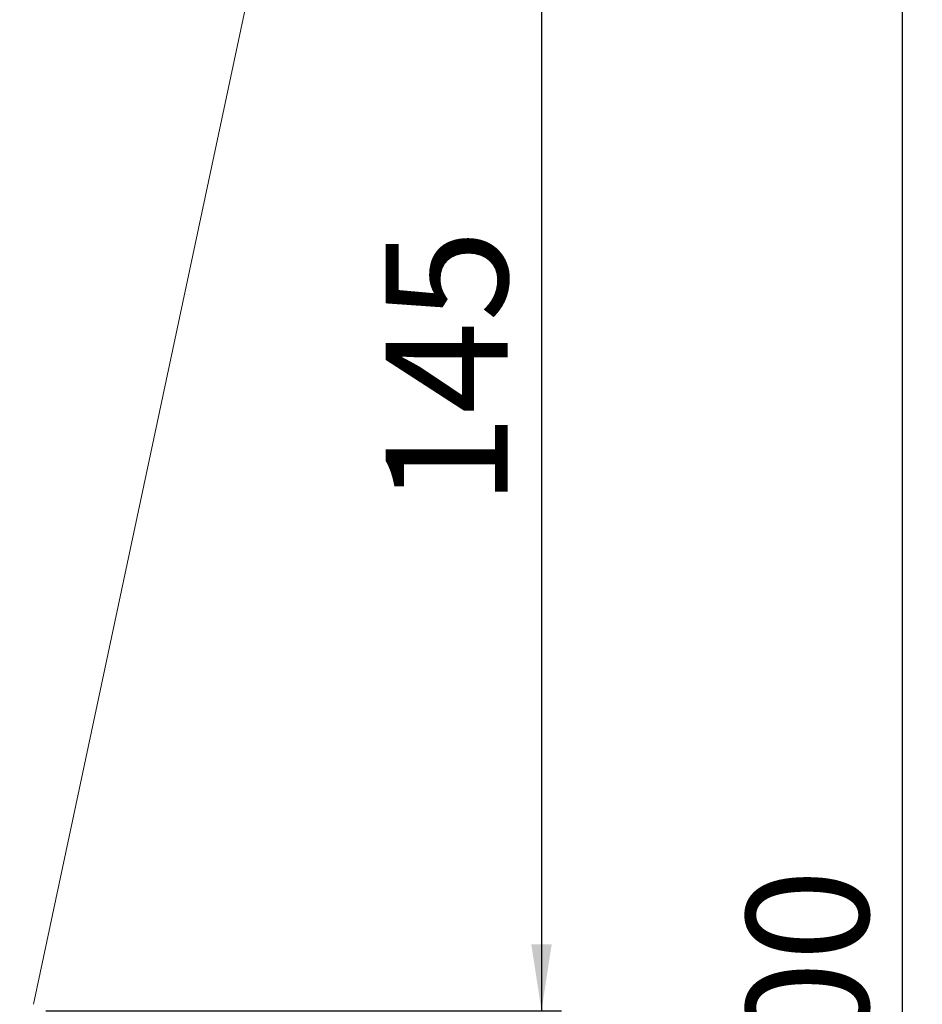
# Model space of a CAD drawing. Units: millimetres. Extents: x 46 to 202, y 7 to 295.
# Drawn here: x 104 to 149, y 114 to 163 of the extents above; entities that cross this region are included whole.
import ezdxf

# ---------------------------------------------------------------- set-up
doc = ezdxf.new("R2010")
doc.units = ezdxf.units.MM
doc.linetypes.add('SLD-Durchgehend', pattern=[0])
doc.layers.add('0_18', color=7, linetype='SLD-Durchgehend')
doc.styles.add('SLDTEXTSTYLE0', font='GOTHIC.TTF', dxfattribs={"width": 0.913})
doc.dimstyles.new('SLDDIMSTYLE0', dxfattribs={"dimtxt": 6.085417, "dimasz": 3.302, "dimexe": 0, "dimexo": 0.0625, "dimgap": 1.521354, "dimtad": 1, "dimdec": 0, "dimlfac": 2, "dimrnd": 1e-09, "dimzin": 12, "dimdsep": 46, "dimtxsty": 'SLDTEXTSTYLE0', "dimsah": 1, "dimcen": 0.09, "dimadec": 0, "dimazin": 3, "dimtfac": 1, "dimtdec": 0, "dimtofl": 0, "dimtmove": 0, "dimatfit": 3, "dimfxl": 1, "dimfrac": 2, "dimtolj": 1, "dimtzin": 12, "dimarcsym": 0})

# ---------------------------------------------------------------- blocks, each defined once
blk = doc.blocks.new('_D')
at = {"layer": '0_18', "color": 7}
for p, q in [((119.343, 186.497), (148.627, 186.497)), ((147.627, 186.497), (147.627, 33.426)), ((104.593, 33.426), (148.627, 33.426))]:
    blk.add_line(p, q, dxfattribs=at)
for points in [[(147.627, 186.497), (147.119, 183.195), (148.135, 183.195)], [(147.627, 33.426), (148.135, 36.728), (147.119, 36.728)]]:
    blk.add_solid(points, dxfattribs=at)
at = {"layer": '0_18', "color": 7, "insert": (139.854, 107.245), "char_height": 6.0854, "attachment_point": 1, "rotation": 90, "style": 'SLDTEXTSTYLE0'}
blk.add_mtext('300', dxfattribs=at)
blk = doc.blocks.new('_D_1')
at = {"layer": '0_18', "color": 7}
for p, q in [((120.627, 186.497), (130.627, 186.497)), ((129.627, 186.497), (129.627, 113.997)), ((104.893, 113.997), (130.627, 113.997))]:
    blk.add_line(p, q, dxfattribs=at)
for points in [[(129.627, 186.497), (129.119, 183.195), (130.135, 183.195)], [(129.627, 113.997), (130.135, 117.299), (129.119, 117.299)]]:
    blk.add_solid(points, dxfattribs=at)
at = {"layer": '0_18', "color": 7, "insert": (121.854, 139.153), "char_height": 6.0854, "attachment_point": 1, "rotation": 90, "style": 'SLDTEXTSTYLE0'}
blk.add_mtext('145', dxfattribs=at)

msp = doc.modelspace()

# ---------------------------------------------------------------- linework, layer by layer
at = {"color": 7, "linetype": 'SLD-Durchgehend', "lineweight": 18}
msp.add_line((104.284449, 114.314273), (119.627454, 186.497438), dxfattribs=at)

# ---------------------------------------------------------------- dimensions: what is measured, and where the dimension line sits
at = {"layer": '0_18', "color": 7}
dim = msp.add_linear_dim(base=(147.627429, 33.426418), p1=(118.342989, 186.497288), p2=(103.592971, 33.426432), angle=89.9999818, text='300', dimstyle='SLDDIMSTYLE0', dxfattribs=at)
dim.commit()
dim.dimension.update_dxf_attribs({"geometry": '_D', "text_midpoint": (147.627454, 113.989271), "dimtype": 160})
dim = msp.add_linear_dim(base=(129.627454, 113.997438), p1=(119.627454, 186.497438), p2=(103.89319, 113.997438), angle=90, dimstyle='SLDDIMSTYLE0', dxfattribs=at)
dim.commit()
dim.dimension.update_dxf_attribs({"geometry": '_D_1', "text_midpoint": (129.627454, 145.897437), "dimtype": 160})

doc.saveas('drawing.dxf')
